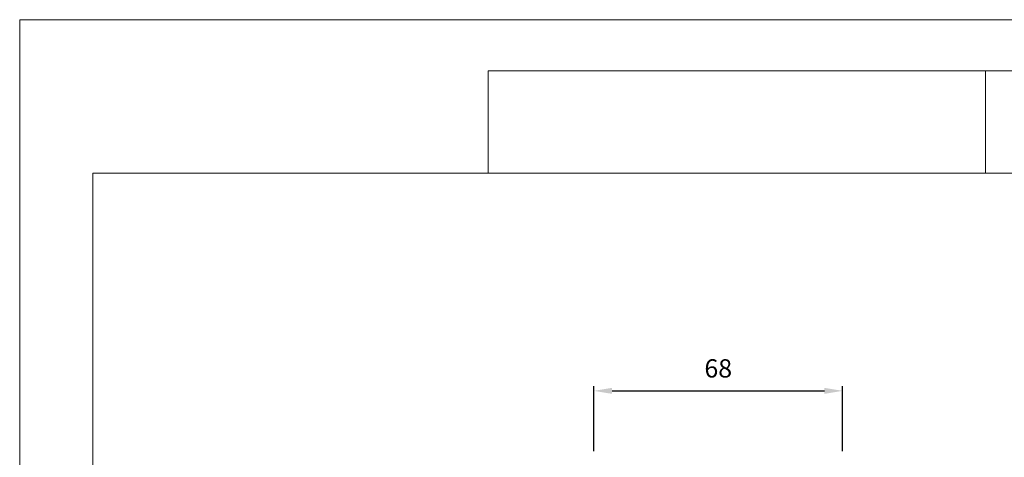
# Model space of a CAD drawing. Units: millimetres. Extents: x 3003 to 3947, y 4228 to 4822.
# Drawn here: x 3003 to 3273, y 4702 to 4822 of the extents above; entities that cross this region are included whole.
import ezdxf

# ---------------------------------------------------------------- set-up
doc = ezdxf.new("R2010")
doc.units = ezdxf.units.MM
doc.dimstyles.new('PIENI10', dxfattribs={"dimtxt": 10, "dimasz": 5, "dimexe": 1.25, "dimexo": 5, "dimgap": 3, "dimtad": 1, "dimdec": 0, "dimtxsty": 'Standard', "dimcen": 2.5, "dimadec": 0, "dimazin": 0, "dimtfac": 1, "dimtdec": 0, "dimtmove": 0, "dimatfit": 3, "dimfxl": 1, "dimarcsym": 0})

# ---------------------------------------------------------------- blocks, each defined once
blk = doc.blocks.new('*D7')
at = {"color": 0, "lineweight": -2, "transparency": 16777216}
for p, q in [((3160.33, 4703.63), (3160.33, 4721.4)), ((3228.33, 4703.63), (3228.33, 4721.4)), ((3165.33, 4720.15), (3223.33, 4720.15))]:
    blk.add_line(p, q, dxfattribs=at)
at = {"color": 0, "transparency": 16777216}
for points in [[(3165.33, 4720.98), (3165.33, 4719.32), (3160.33, 4720.15)], [(3223.33, 4720.98), (3223.33, 4719.32), (3228.33, 4720.15)]]:
    blk.add_solid(points, dxfattribs=at)
at = {"layer": 'Defpoints', "color": 0, "transparency": 16777216}
for p in [(3228.33, 4720.15), (3160.33, 4698.63, 73), (3228.33, 4698.63, 73)]:
    blk.add_point(p, dxfattribs=at)
at = {"color": 0, "transparency": 16777216, "insert": (3194.33, 4725.65), "char_height": 5, "attachment_point": 5}
blk.add_mtext('68', dxfattribs=at)

msp = doc.modelspace()

# ---------------------------------------------------------------- linework, layer by layer
at = {"color": 7, "linetype": 'Continuous', "lineweight": 0}
for q in [(3423.41, 4821.7), (3003.37, 4227.63)]:
    msp.add_line((3003.37, 4821.7), q, dxfattribs=at)
at = {"color": 7, "linetype": 'Continuous', "lineweight": 15}
for p, q in [((3131.41, 4807.7), (3131.41, 4779.7)), ((3131.41, 4807.7), (3403.41, 4807.7)), ((3267.41, 4807.7), (3267.41, 4779.7)), ((3023.37, 4779.7), (3023.37, 4249.63)), ((3403.41, 4779.7), (3023.37, 4779.7))]:
    msp.add_line(p, q, dxfattribs=at)

# ---------------------------------------------------------------- dimensions: what is measured, and where the dimension line sits
dim = msp.add_linear_dim(base=(3228.33, 4720.15), p1=(3160.33, 4698.63, 73), p2=(3228.33, 4698.63, 73), dimstyle='PIENI10', override={"dimtxt": 5})
dim.commit()
dim.dimension.update_dxf_attribs({"geometry": '*D7', "text_midpoint": (3194.33, 4720.15), "dimtype": 160})

doc.saveas('drawing.dxf')
